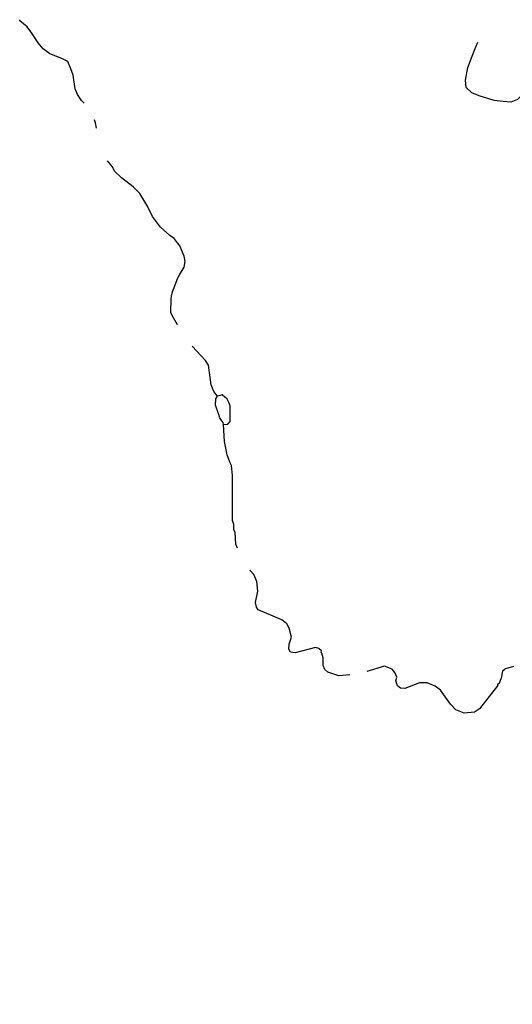
# Model space of a CAD drawing. Extents: x 1640392 to 2157601, y 16348238 to 16719157.
# Drawn here: x 1813570 to 1825199, y 16627219 to 16650481 of the extents above; entities that cross this region are included whole.
import ezdxf

# ---------------------------------------------------------------- set-up
doc = ezdxf.new("R2010")
doc.units = 0
doc.header["$MEASUREMENT"] = 0
doc.layers.add('L3', color=7, linetype='CONTINUOUS')
doc.layers.add('L4', color=7, linetype='CONTINUOUS')
doc.styles.add('STYLE-FONT007', font='font007.shx')

msp = doc.modelspace()

# ---------------------------------------------------------------- linework, layer by layer
at = {"layer": 'L3', "color": 140, "linetype": 'CONTINUOUS', "flags": 128}
for points in [[(1815094.75, 16648506.37), (1815028.08, 16648573.04), (1814936.43, 16648714.71), (1814878.09, 16648848.05), (1814828.09, 16649173.05), (1814778.09, 16649323.05), (1814703.09, 16649489.71), (1814561.44, 16649564.71), (1814278.11, 16649673.05), (1814119.78, 16649789.71), (1814003.11, 16649931.38), (1813853.12, 16650164.71), (1813744.79, 16650314.72), (1813569.8, 16650456.39), (1813569.8, 16650481.39)], [(1826394.41, 16648656.37), (1826386.08, 16648656.37), (1826244.42, 16648639.7), (1826094.42, 16648548.04), (1825927.76, 16648564.7), (1825711.1, 16648781.37), (1825636.1, 16648806.37), (1825502.77, 16648781.37), (1825319.44, 16648598.04), (1825161.12, 16648531.37), (1824986.12, 16648548.04), (1824769.46, 16648573.04), (1824419.47, 16648681.37), (1824244.48, 16648756.37), (1824111.15, 16648881.37), (1824094.48, 16649056.37), (1824152.81, 16649348.05), (1824294.47, 16649723.05), (1824302.8, 16649764.71), (1824386.14, 16649948.05)], [(1815386.41, 16647914.7), (1815361.41, 16648048.04), (1815336.41, 16648114.7)], [(1817294.69, 16643273.01), (1817169.69, 16643489.67), (1817136.36, 16643564.67), (1817144.69, 16643889.67), (1817153.02, 16643948.01), (1817178.02, 16644048.01), (1817303.02, 16644381.35), (1817344.68, 16644456.35), (1817453.01, 16644631.35), (1817478.01, 16644764.68), (1817453.01, 16644898.02), (1817353.01, 16645139.68), (1817219.69, 16645314.68), (1817111.36, 16645381.35), (1816894.7, 16645581.35), (1816703.03, 16645831.36), (1816594.71, 16646056.36), (1816403.04, 16646373.03), (1816244.72, 16646531.36), (1815969.73, 16646748.03), (1815811.4, 16646906.36), (1815761.4, 16647006.36), (1815644.73, 16647148.04)], [(1818236.33, 16641589.66), (1818152.99, 16641698), (1818086.33, 16641856.33), (1818027.99, 16642323), (1817953, 16642431.33), (1817644.68, 16642764.67)], [(1818377.98, 16640914.65), (1818369.65, 16640964.65), (1818294.66, 16641064.66), (1818269.66, 16641156.33), (1818261.33, 16641173), (1818194.66, 16641373), (1818202.99, 16641523), (1818236.33, 16641589.66)], [(1818536.32, 16641348), (1818511.32, 16641423), (1818469.65, 16641514.66), (1818352.99, 16641614.66), (1818236.33, 16641589.66)], [(1818377.98, 16640914.65), (1818486.32, 16640922.99), (1818536.32, 16640989.65), (1818536.32, 16641348)], [(1818711.32, 16637997.98), (1818669.65, 16638089.64), (1818652.98, 16638364.64), (1818627.98, 16638439.64), (1818627.98, 16638556.31), (1818594.65, 16638647.98), (1818594.65, 16639714.65), (1818569.65, 16639947.99), (1818527.98, 16640031.32), (1818469.65, 16640197.99), (1818402.98, 16640514.65), (1818377.98, 16640914.65)], [(1821361.24, 16635006.29), (1821102.9, 16634981.29), (1820844.58, 16635064.62), (1820769.58, 16635131.29), (1820736.26, 16635222.96), (1820736.26, 16635406.29), (1820702.92, 16635514.62), (1820686.26, 16635539.62), (1820694.59, 16635572.96), (1820627.92, 16635622.96), (1820552.92, 16635647.96), (1820069.61, 16635522.96), (1819961.28, 16635539.62), (1819919.61, 16635606.29), (1819927.94, 16635731.29), (1819986.28, 16635889.62), (1819927.94, 16636106.29), (1819877.94, 16636206.29), (1819761.28, 16636306.29), (1819202.96, 16636539.63), (1819161.3, 16636597.97), (1819136.3, 16636714.63), (1819194.63, 16636981.3), (1819169.63, 16637206.3), (1819094.63, 16637372.97), (1819002.97, 16637472.97)], [(1825227.78, 16635197.96), (1825036.13, 16635147.95), (1824969.46, 16635089.61), (1824936.13, 16634922.95), (1824911.13, 16634872.95), (1824886.13, 16634797.95), (1824852.79, 16634772.95), (1824852.79, 16634739.61), (1824427.81, 16634197.95), (1824302.81, 16634122.95), (1824061.16, 16634097.95), (1823869.49, 16634172.95), (1823736.17, 16634306.28), (1823502.83, 16634639.61), (1823377.84, 16634731.28), (1823186.18, 16634814.61), (1823011.19, 16634814.61), (1822661.2, 16634681.28), (1822561.2, 16634689.61), (1822486.2, 16634739.61), (1822452.86, 16634864.61), (1822469.53, 16634947.95), (1822427.87, 16635056.29), (1822361.21, 16635139.62), (1822177.87, 16635206.29), (1821761.23, 16635081.29)]]:
    msp.add_lwpolyline(points, dxfattribs=at)

# ---------------------------------------------------------------- texts
at = {"layer": 'L4', "color": 140, "linetype": 'CONTINUOUS', "style": 'STYLE-FONT007'}
msp.add_text('Columbia Road Reservoir', height=1499.9821, rotation=45.105889, dxfattribs=at).set_placement((1820441.4, 16610596.87))

doc.saveas('drawing.dxf')
